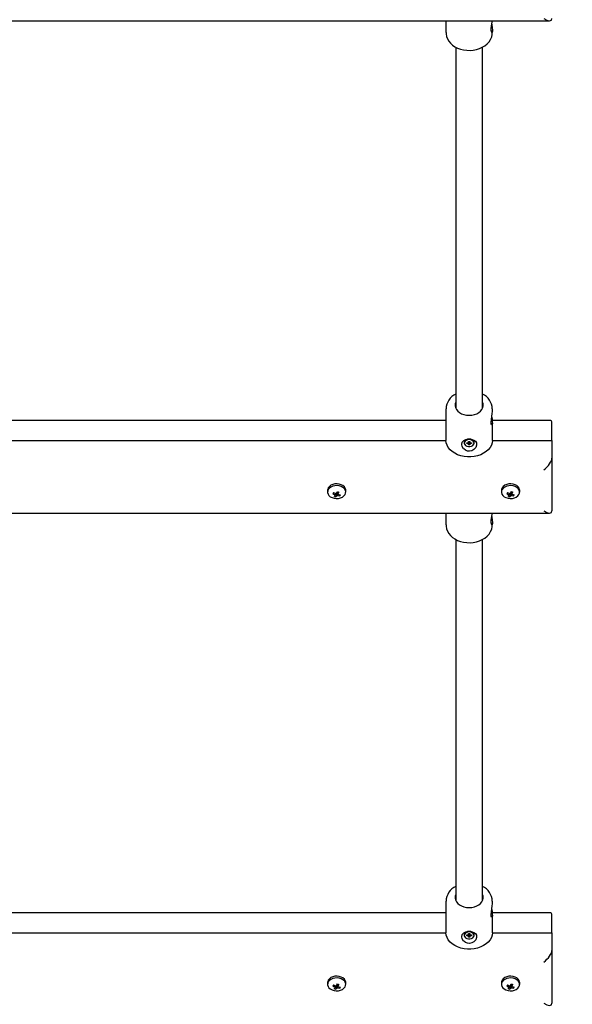
# Model space of a CAD drawing. Units: millimetres. Extents: x 3.19 to 11.22, y 0.86 to 9.02.
# Drawn here: x 6.37 to 6.71, y 4.59 to 5.19 of the extents above; entities that cross this region are included whole.
import ezdxf

# ---------------------------------------------------------------- set-up
doc = ezdxf.new("R2010")
doc.units = ezdxf.units.MM
doc.header["$LTSCALE"] = 60
doc.header["$PDSIZE"] = -1
doc.linetypes.add('SLD-Сплошная', pattern=[0])
doc.layers.add('ПРИМЕЧАНИЯ', color=7, linetype='SLD-Сплошная')
doc.styles.add('SLDTEXTSTYLE1', font='isocpeui_0.ttf')
doc.dimstyles.new('SLDDIMSTYLE3', dxfattribs={"dimtxt": 0.18, "dimasz": 0.18, "dimexe": 0, "dimexo": 0.0625, "dimgap": 0.045, "dimtad": 2, "dimrnd": 1e-09, "dimzin": 12, "dimdsep": 46, "dimtxsty": 'SLDTEXTSTYLE1', "dimsah": 1, "dimcen": 0.09, "dimadec": 0, "dimazin": 3, "dimtfac": 1, "dimtdec": 3, "dimtofl": 0, "dimtmove": 0, "dimatfit": 3, "dimfxl": 1, "dimfrac": 2, "dimtolj": 1, "dimtzin": 12, "dimarcsym": 0})

# ---------------------------------------------------------------- blocks, each defined once
blk = doc.blocks.new('_D_5')
at = {"layer": 'Defpoints', "color": 0, "transparency": 16777216}
for p in [(9.9184, 5.91758), (3.18988, 5.8696), (9.9184, 0.89085)]:
    blk.add_point(p, dxfattribs=at)
at = {"layer": 'ПРИМЕЧАНИЯ', "color": 0, "lineweight": -2, "transparency": 16777216}
for p, q in [((9.9184, 5.85508), (9.9184, 0.89085)), ((3.18988, 5.8071), (3.18988, 0.89085)), ((3.36988, 0.89085), (9.7384, 0.89085))]:
    blk.add_line(p, q, dxfattribs=at)
at = {"layer": 'ПРИМЕЧАНИЯ', "color": 0, "transparency": 16777216}
for points in [[(3.36988, 0.92085), (3.36988, 0.86085), (3.18988, 0.89085)], [(9.7384, 0.92085), (9.7384, 0.86085), (9.9184, 0.89085)]]:
    blk.add_solid(points, dxfattribs=at)
at = {"layer": 'ПРИМЕЧАНИЯ', "color": 0, "transparency": 16777216, "insert": (6.55414, 1.11816), "char_height": 0.18, "attachment_point": 2, "style": 'SLDTEXTSTYLE1'}
blk.add_mtext('\\A1;6.73', dxfattribs=at)
blk = doc.blocks.new('*D16')
at = {"layer": 'Defpoints', "color": 0, "transparency": 16777216}
for p in [(8.4184, 5.97879), (4.6947, 5.87317), (4.6947, 1.53782)]:
    blk.add_point(p, dxfattribs=at)
at = {"layer": 'ПРИМЕЧАНИЯ', "color": 0, "lineweight": -2, "transparency": 16777216}
for p, q in [((8.4184, 5.91629), (8.4184, 1.53782)), ((4.6947, 5.81067), (4.6947, 1.53782)), ((8.2384, 1.53782), (4.8747, 1.53782))]:
    blk.add_line(p, q, dxfattribs=at)
at = {"layer": 'ПРИМЕЧАНИЯ', "color": 0, "transparency": 16777216}
for points in [[(4.8747, 1.56782), (4.8747, 1.50782), (4.6947, 1.53782)], [(8.2384, 1.56782), (8.2384, 1.50782), (8.4184, 1.53782)]]:
    blk.add_solid(points, dxfattribs=at)
at = {"layer": 'ПРИМЕЧАНИЯ', "color": 0, "transparency": 16777216, "insert": (6.67777, 1.67397), "char_height": 0.18, "attachment_point": 5, "style": 'SLDTEXTSTYLE1'}
blk.add_mtext('\\A1;3.72', dxfattribs=at)
blk = doc.blocks.new('*D17')
at = {"layer": 'Defpoints', "color": 0, "transparency": 16777216}
for p in [(6.17127, 7.52457), (6.2264, 4.10438), (10.65135, 4.10438)]:
    blk.add_point(p, dxfattribs=at)
at = {"layer": 'ПРИМЕЧАНИЯ', "color": 0, "lineweight": -2, "transparency": 16777216}
for p, q in [((6.23377, 7.52457), (10.65135, 7.52457)), ((10.65135, 7.34457), (10.65135, 4.28438)), ((6.2889, 4.10438), (10.65135, 4.10438))]:
    blk.add_line(p, q, dxfattribs=at)
at = {"layer": 'ПРИМЕЧАНИЯ', "color": 0, "transparency": 16777216}
for points in [[(10.62135, 7.34457), (10.68135, 7.34457), (10.65135, 7.52457)], [(10.62135, 4.28438), (10.68135, 4.28438), (10.65135, 4.10438)]]:
    blk.add_solid(points, dxfattribs=at)
at = {"layer": 'ПРИМЕЧАНИЯ', "color": 0, "transparency": 16777216, "insert": (10.51635, 5.8302), "char_height": 0.18, "attachment_point": 5, "rotation": 90, "style": 'SLDTEXTSTYLE1'}
blk.add_mtext('\\A1;3.42', dxfattribs=at)

msp = doc.modelspace()

# ---------------------------------------------------------------- linework, layer by layer
at = {"color": 7, "linetype": 'SLD-Сплошная', "lineweight": 25}
for p, q in [((6.17486, 5.18819), (6.69193, 5.18819)), ((6.6294, 5.18819), (6.6294, 5.18117)), ((6.6574, 5.18117), (6.6574, 5.18248)), ((6.6354, 5.17232), (6.6354, 4.95427)), ((6.6514, 4.95427), (6.6514, 5.17229)), ((6.6294, 4.95418), (6.6294, 4.93509)), ((6.6574, 4.95287), (6.6574, 4.95418)), ((6.6294, 4.94716), (6.2374, 4.94716)), ((6.69193, 4.94716), (6.65727, 4.94716)), ((6.6574, 4.93509), (6.6574, 4.94559)), ((6.6934, 4.93509), (6.6934, 4.9457)), ((6.2374, 4.93509), (6.6294, 4.93509)), ((6.64045, 4.93386), (6.64045, 4.9335)), ((6.6419, 4.93375), (6.64265, 4.93375)), ((6.6419, 4.93325), (6.6419, 4.93375)), ((6.6423, 4.93375), (6.6419, 4.93325)), ((6.64265, 4.93325), (6.6419, 4.93325)), ((6.64265, 4.93403), (6.64299, 4.93389)), ((6.64285, 4.93379), (6.64265, 4.93403)), ((6.64265, 4.93297), (6.64285, 4.93322)), ((6.64299, 4.93311), (6.64265, 4.93297)), ((6.64305, 4.93396), (6.64304, 4.93398)), ((6.64305, 4.93403), (6.64305, 4.93456)), ((6.64305, 4.93456), (6.64375, 4.93456)), ((6.64375, 4.93396), (6.64305, 4.93396)), ((6.64305, 4.93389), (6.64305, 4.93297)), ((6.64305, 4.93244), (6.64305, 4.93297)), ((6.64375, 4.93244), (6.64305, 4.93244)), ((6.64375, 4.93456), (6.64375, 4.93403)), ((6.64375, 4.93398), (6.64375, 4.93396)), ((6.64375, 4.93389), (6.64375, 4.93297)), ((6.64375, 4.93297), (6.64375, 4.93244)), ((6.6438, 4.93389), (6.64415, 4.93403)), ((6.64415, 4.93297), (6.6438, 4.93311)), ((6.64415, 4.93403), (6.64395, 4.93379)), ((6.64395, 4.93322), (6.64415, 4.93297)), ((6.64415, 4.93375), (6.6449, 4.93375)), ((6.6449, 4.93325), (6.64415, 4.93325)), ((6.64449, 4.93375), (6.6449, 4.93325)), ((6.6449, 4.93375), (6.6449, 4.93325)), ((6.64635, 4.9335), (6.64635, 4.93386)), ((6.6574, 4.93509), (6.6934, 4.93509)), ((6.6934, 4.93509), (6.6934, 4.92449)), ((6.6934, 4.92449), (6.6934, 4.89267)), ((6.5579, 4.90504), (6.5579, 4.90397)), ((6.56164, 4.90357), (6.56114, 4.90295)), ((6.56272, 4.90308), (6.56272, 4.90226)), ((6.56346, 4.90354), (6.56299, 4.90107)), ((6.56349, 4.9036), (6.56367, 4.90389)), ((6.56367, 4.90389), (6.56367, 4.90197)), ((6.56367, 4.90389), (6.56407, 4.90377)), ((6.56407, 4.90417), (6.56407, 4.90264)), ((6.56483, 4.90248), (6.56524, 4.9017)), ((6.5689, 4.90397), (6.5689, 4.90504)), ((6.6629, 4.90504), (6.6629, 4.90397)), ((6.66664, 4.90357), (6.66614, 4.90295)), ((6.66772, 4.90308), (6.66772, 4.90226)), ((6.66846, 4.90354), (6.66799, 4.90107)), ((6.66849, 4.9036), (6.66867, 4.90389)), ((6.66867, 4.90389), (6.66867, 4.90197)), ((6.66867, 4.90389), (6.66907, 4.90377)), ((6.66907, 4.90417), (6.66907, 4.90264)), ((6.66983, 4.90248), (6.67024, 4.9017)), ((6.6739, 4.90397), (6.6739, 4.90504)), ((6.17486, 4.8912), (6.69193, 4.8912)), ((6.6294, 4.8912), (6.6294, 4.88418)), ((6.6574, 4.88418), (6.6574, 4.88549)), ((6.6354, 4.87534), (6.6354, 4.65729)), ((6.6514, 4.65729), (6.6514, 4.87531)), ((6.6294, 4.6572), (6.6294, 4.63811)), ((6.6574, 4.65589), (6.6574, 4.6572)), ((6.6294, 4.65018), (6.2374, 4.65018)), ((6.69193, 4.65018), (6.65727, 4.65018)), ((6.6574, 4.63811), (6.6574, 4.6486)), ((6.6934, 4.63811), (6.6934, 4.64871)), ((6.2374, 4.63811), (6.6294, 4.63811)), ((6.64045, 4.63687), (6.64045, 4.63652)), ((6.6419, 4.63676), (6.64265, 4.63676)), ((6.6419, 4.63627), (6.6419, 4.63676)), ((6.6423, 4.63676), (6.6419, 4.63627)), ((6.64265, 4.63627), (6.6419, 4.63627)), ((6.64265, 4.63705), (6.64299, 4.63691)), ((6.64285, 4.6368), (6.64265, 4.63705)), ((6.64265, 4.63599), (6.64285, 4.63623)), ((6.64299, 4.63613), (6.64265, 4.63599)), ((6.64305, 4.63697), (6.64304, 4.637)), ((6.64305, 4.63705), (6.64305, 4.63758)), ((6.64305, 4.63758), (6.64375, 4.63758)), ((6.64375, 4.63697), (6.64305, 4.63697)), ((6.64305, 4.6369), (6.64305, 4.63599)), ((6.64305, 4.63546), (6.64305, 4.63599)), ((6.64375, 4.63546), (6.64305, 4.63546)), ((6.64375, 4.63758), (6.64375, 4.63705)), ((6.64376, 4.63701), (6.64375, 4.63697)), ((6.64375, 4.6369), (6.64375, 4.63599)), ((6.64375, 4.63599), (6.64375, 4.63546)), ((6.6438, 4.63691), (6.64415, 4.63705)), ((6.64415, 4.63599), (6.6438, 4.63613)), ((6.64415, 4.63705), (6.64395, 4.6368)), ((6.64395, 4.63623), (6.64415, 4.63599)), ((6.64415, 4.63676), (6.6449, 4.63676)), ((6.6449, 4.63627), (6.64415, 4.63627)), ((6.64449, 4.63676), (6.6449, 4.63627)), ((6.6449, 4.63676), (6.6449, 4.63627)), ((6.64635, 4.63652), (6.64635, 4.63687)), ((6.6574, 4.63811), (6.6934, 4.63811)), ((6.6934, 4.63811), (6.6934, 4.6275)), ((6.6934, 4.6275), (6.6934, 4.59568)), ((6.5579, 4.60806), (6.5579, 4.60699)), ((6.56164, 4.60659), (6.56114, 4.60597)), ((6.56272, 4.60609), (6.56272, 4.60527)), ((6.56346, 4.60656), (6.56299, 4.60408)), ((6.56349, 4.60661), (6.56367, 4.60691)), ((6.56367, 4.60691), (6.56367, 4.60498)), ((6.56367, 4.60691), (6.56407, 4.60678)), ((6.56407, 4.60719), (6.56407, 4.60565)), ((6.56483, 4.60549), (6.56524, 4.60472)), ((6.5689, 4.60699), (6.5689, 4.60806)), ((6.6629, 4.60806), (6.6629, 4.60699)), ((6.66664, 4.60659), (6.66614, 4.60597)), ((6.66772, 4.60609), (6.66772, 4.60527)), ((6.66846, 4.60656), (6.66799, 4.60408)), ((6.66849, 4.60661), (6.66867, 4.60691)), ((6.66867, 4.60691), (6.66867, 4.60498)), ((6.66867, 4.60691), (6.66907, 4.60678)), ((6.66907, 4.60719), (6.66907, 4.60565)), ((6.66983, 4.60549), (6.67024, 4.60472)), ((6.6739, 4.60699), (6.6739, 4.60806))]:
    msp.add_line(p, q, dxfattribs=at)
at = {"color": 7, "linetype": 'SLD-Сплошная', "lineweight": 25, "flags": 128}
for points in [[(6.65698, 5.18613), (6.65703, 5.18579), (6.65728, 5.18399), (6.65739, 5.18285), (6.65738, 5.18196), (6.65727, 5.18144), (6.65708, 5.18128), (6.65686, 5.18152), (6.65669, 5.18231), (6.65669, 5.18362), (6.65686, 5.18531), (6.657, 5.18621), (6.657, 5.18621)], [(6.657, 5.18621), (6.6572, 5.18762), (6.65727, 5.18819)], [(6.62943, 5.18122), (6.62944, 5.18029), (6.62973, 5.1788), (6.63027, 5.17737), (6.63106, 5.17602), (6.63208, 5.17477), (6.63333, 5.17364), (6.63477, 5.17264), (6.63639, 5.17181), (6.63816, 5.17116), (6.64002, 5.1707), (6.64196, 5.17044), (6.64392, 5.17039), (6.64587, 5.17055), (6.64778, 5.17092), (6.64962, 5.17149), (6.65134, 5.17226), (6.65291, 5.17322), (6.65429, 5.17435), (6.65546, 5.17564), (6.65636, 5.17705), (6.65699, 5.17855), (6.65733, 5.18008), (6.65737, 5.18115)], [(6.6354, 4.95834), (6.63536, 4.95827), (6.63498, 4.95716), (6.63491, 4.95602), (6.63514, 4.95489), (6.63567, 4.95381), (6.63647, 4.95282), (6.63753, 4.95196), (6.6388, 4.95125), (6.64024, 4.95073), (6.64179, 4.9504), (6.6434, 4.9503)], [(6.6434, 4.9503), (6.64501, 4.9504), (6.64656, 4.95073), (6.64799, 4.95125), (6.64926, 4.95196), (6.65032, 4.95282), (6.65113, 4.95381), (6.65166, 4.95489), (6.65189, 4.95602), (6.65181, 4.95716), (6.65143, 4.95827), (6.6514, 4.95834)], [(6.657, 4.94914), (6.6572, 4.94773), (6.65735, 4.94644), (6.65739, 4.94537), (6.65732, 4.94472), (6.65716, 4.94442), (6.65695, 4.94449), (6.65674, 4.94506), (6.65667, 4.94618), (6.65678, 4.94775), (6.65703, 4.94956), (6.65728, 4.95136), (6.65739, 4.9525), (6.65738, 4.95287)], [(6.64007, 4.9301), (6.63923, 4.93139), (6.63893, 4.93273), (6.63921, 4.934), (6.64008, 4.935), (6.64146, 4.93567), (6.64268, 4.93591), (6.644, 4.93592), (6.64517, 4.93572), (6.64622, 4.93531), (6.64713, 4.93463), (6.64774, 4.93362), (6.64783, 4.93232), (6.64733, 4.93092), (6.64625, 4.92965), (6.64505, 4.92892), (6.64362, 4.92859), (6.64234, 4.92872), (6.64122, 4.92918), (6.64021, 4.92995), (6.64007, 4.9301)], [(6.6574, 4.93509), (6.65724, 4.93362), (6.65678, 4.93217), (6.65601, 4.9308), (6.65496, 4.92952), (6.65366, 4.92836), (6.65213, 4.92735), (6.6504, 4.92652), (6.64851, 4.92588), (6.64651, 4.92544), (6.64444, 4.92522), (6.64235, 4.92522), (6.64028, 4.92544), (6.63828, 4.92588), (6.6364, 4.92652), (6.63467, 4.92735), (6.63313, 4.92836), (6.63183, 4.92952), (6.63078, 4.9308), (6.63002, 4.93217), (6.62955, 4.93362), (6.6294, 4.93509)], [(6.6434, 4.93559), (6.64244, 4.93547), (6.64159, 4.93515), (6.64093, 4.93464), (6.64054, 4.93401), (6.64046, 4.93333), (6.6407, 4.93266), (6.64123, 4.93209), (6.64199, 4.93167), (6.64291, 4.93144), (6.64388, 4.93144), (6.6448, 4.93167), (6.64557, 4.93209), (6.6461, 4.93266), (6.64634, 4.93333), (6.64626, 4.93401), (6.64587, 4.93464), (6.64521, 4.93515), (6.64435, 4.93547), (6.6434, 4.93559)], [(6.5689, 4.90504), (6.56888, 4.90534), (6.56862, 4.90626), (6.56806, 4.90711), (6.56722, 4.90784), (6.56616, 4.9084), (6.56495, 4.90877), (6.56364, 4.90893), (6.56232, 4.90885), (6.56106, 4.90856), (6.55993, 4.90806), (6.55901, 4.90739), (6.55835, 4.90658), (6.55797, 4.90568), (6.5579, 4.90504)], [(6.56845, 4.90244), (6.56882, 4.90333), (6.56888, 4.90427), (6.56862, 4.90519), (6.56806, 4.90604), (6.56722, 4.90677), (6.56616, 4.90733), (6.56495, 4.9077), (6.56364, 4.90786), (6.56232, 4.90779), (6.56106, 4.90749), (6.55993, 4.90699), (6.55901, 4.90632), (6.55835, 4.90551), (6.55797, 4.90461), (6.55791, 4.90367), (6.55817, 4.90276), (6.55874, 4.90191), (6.55957, 4.90118), (6.56063, 4.90061), (6.56185, 4.90024), (6.56316, 4.90009), (6.56448, 4.90016), (6.56574, 4.90045), (6.56686, 4.90095), (6.56778, 4.90163), (6.56845, 4.90244)], [(6.6739, 4.90504), (6.67388, 4.90534), (6.67362, 4.90626), (6.67306, 4.90711), (6.67222, 4.90784), (6.67116, 4.9084), (6.66995, 4.90877), (6.66864, 4.90893), (6.66732, 4.90885), (6.66606, 4.90856), (6.66493, 4.90806), (6.66401, 4.90739), (6.66335, 4.90658), (6.66297, 4.90568), (6.6629, 4.90504)], [(6.67345, 4.90244), (6.67382, 4.90333), (6.67388, 4.90427), (6.67362, 4.90519), (6.67306, 4.90604), (6.67222, 4.90677), (6.67116, 4.90733), (6.66995, 4.9077), (6.66864, 4.90786), (6.66732, 4.90779), (6.66606, 4.90749), (6.66493, 4.90699), (6.66401, 4.90632), (6.66335, 4.90551), (6.66297, 4.90461), (6.66291, 4.90367), (6.66317, 4.90276), (6.66374, 4.90191), (6.66457, 4.90118), (6.66563, 4.90061), (6.66685, 4.90024), (6.66816, 4.90009), (6.66948, 4.90016), (6.67074, 4.90045), (6.67186, 4.90095), (6.67278, 4.90163), (6.67345, 4.90244)], [(6.65698, 4.88914), (6.65703, 4.8888), (6.65728, 4.88701), (6.65739, 4.88586), (6.65738, 4.88497), (6.65727, 4.88446), (6.65708, 4.88429), (6.65686, 4.88454), (6.65669, 4.88532), (6.65669, 4.88664), (6.65686, 4.88832), (6.657, 4.88923), (6.657, 4.88923)], [(6.657, 4.88923), (6.6572, 4.89063), (6.65727, 4.8912)], [(6.62943, 4.88424), (6.62944, 4.88331), (6.62973, 4.88182), (6.63027, 4.88039), (6.63106, 4.87904), (6.63208, 4.87779), (6.63333, 4.87665), (6.63477, 4.87566), (6.63639, 4.87482), (6.63816, 4.87417), (6.64002, 4.87371), (6.64196, 4.87346), (6.64392, 4.87341), (6.64587, 4.87357), (6.64778, 4.87393), (6.64962, 4.8745), (6.65134, 4.87527), (6.65291, 4.87623), (6.65429, 4.87737), (6.65546, 4.87866), (6.65636, 4.88007), (6.65699, 4.88156), (6.65733, 4.88309), (6.65737, 4.88416)], [(6.6354, 4.66135), (6.63536, 4.66129), (6.63498, 4.66018), (6.63491, 4.65903), (6.63514, 4.6579), (6.63567, 4.65682), (6.63647, 4.65583), (6.63753, 4.65497), (6.6388, 4.65426), (6.64024, 4.65374), (6.64179, 4.65342), (6.6434, 4.65331)], [(6.6434, 4.65331), (6.64501, 4.65342), (6.64656, 4.65374), (6.64799, 4.65426), (6.64926, 4.65497), (6.65032, 4.65583), (6.65113, 4.65682), (6.65166, 4.6579), (6.65189, 4.65903), (6.65181, 4.66018), (6.65143, 4.66129), (6.6514, 4.66135)], [(6.657, 4.65215), (6.6572, 4.65075), (6.65735, 4.64946), (6.65739, 4.64839), (6.65732, 4.64774), (6.65716, 4.64743), (6.65695, 4.6475), (6.65674, 4.64807), (6.65667, 4.6492), (6.65678, 4.65076), (6.65703, 4.65258), (6.65728, 4.65437), (6.65739, 4.65552), (6.65738, 4.65589)], [(6.64007, 4.63311), (6.63923, 4.63441), (6.63893, 4.63575), (6.63921, 4.63701), (6.64008, 4.63802), (6.64146, 4.63868), (6.64268, 4.63892), (6.644, 4.63893), (6.64517, 4.63873), (6.64622, 4.63832), (6.64713, 4.63765), (6.64774, 4.63664), (6.64783, 4.63534), (6.64733, 4.63393), (6.64625, 4.63266), (6.64505, 4.63194), (6.64362, 4.63161), (6.64234, 4.63174), (6.64122, 4.63219), (6.64021, 4.63297), (6.64007, 4.63311)], [(6.6574, 4.63811), (6.65724, 4.63663), (6.65678, 4.63519), (6.65601, 4.63381), (6.65496, 4.63253), (6.65366, 4.63137), (6.65213, 4.63037), (6.6504, 4.62953), (6.64851, 4.62889), (6.64651, 4.62846), (6.64444, 4.62824), (6.64235, 4.62824), (6.64028, 4.62846), (6.63828, 4.62889), (6.6364, 4.62953), (6.63467, 4.63037), (6.63313, 4.63137), (6.63183, 4.63253), (6.63078, 4.63381), (6.63002, 4.63519), (6.62955, 4.63663), (6.6294, 4.63811)], [(6.6434, 4.6386), (6.64244, 4.63849), (6.64159, 4.63816), (6.64093, 4.63766), (6.64054, 4.63703), (6.64046, 4.63634), (6.6407, 4.63568), (6.64123, 4.6351), (6.64199, 4.63468), (6.64291, 4.63446), (6.64388, 4.63446), (6.6448, 4.63468), (6.64557, 4.6351), (6.6461, 4.63568), (6.64634, 4.63634), (6.64626, 4.63703), (6.64587, 4.63766), (6.64521, 4.63816), (6.64435, 4.63849), (6.6434, 4.6386)], [(6.5689, 4.60806), (6.56888, 4.60835), (6.56862, 4.60927), (6.56806, 4.61012), (6.56722, 4.61085), (6.56616, 4.61142), (6.56495, 4.61179), (6.56364, 4.61194), (6.56232, 4.61187), (6.56106, 4.61158), (6.55993, 4.61108), (6.55901, 4.6104), (6.55835, 4.60959), (6.55797, 4.60869), (6.5579, 4.60806)], [(6.56845, 4.60545), (6.56882, 4.60635), (6.56888, 4.60729), (6.56862, 4.60821), (6.56806, 4.60905), (6.56722, 4.60978), (6.56616, 4.61035), (6.56495, 4.61072), (6.56364, 4.61087), (6.56232, 4.6108), (6.56106, 4.61051), (6.55993, 4.61001), (6.55901, 4.60934), (6.55835, 4.60853), (6.55797, 4.60763), (6.55791, 4.60669), (6.55817, 4.60577), (6.55874, 4.60492), (6.55957, 4.60419), (6.56063, 4.60363), (6.56185, 4.60326), (6.56316, 4.6031), (6.56448, 4.60317), (6.56574, 4.60347), (6.56686, 4.60397), (6.56778, 4.60464), (6.56845, 4.60545)], [(6.6739, 4.60806), (6.67388, 4.60835), (6.67362, 4.60927), (6.67306, 4.61012), (6.67222, 4.61085), (6.67116, 4.61142), (6.66995, 4.61179), (6.66864, 4.61194), (6.66732, 4.61187), (6.66606, 4.61158), (6.66493, 4.61108), (6.66401, 4.6104), (6.66335, 4.60959), (6.66297, 4.60869), (6.6629, 4.60806)], [(6.67345, 4.60545), (6.67382, 4.60635), (6.67388, 4.60729), (6.67362, 4.60821), (6.67306, 4.60905), (6.67222, 4.60978), (6.67116, 4.61035), (6.66995, 4.61072), (6.66864, 4.61087), (6.66732, 4.6108), (6.66606, 4.61051), (6.66493, 4.61001), (6.66401, 4.60934), (6.66335, 4.60853), (6.66297, 4.60763), (6.66291, 4.60669), (6.66317, 4.60577), (6.66374, 4.60492), (6.66457, 4.60419), (6.66563, 4.60363), (6.66685, 4.60326), (6.66816, 4.6031), (6.66948, 4.60317), (6.67074, 4.60347), (6.67186, 4.60397), (6.67278, 4.60464), (6.67345, 4.60545)]]:
    msp.add_lwpolyline(points, dxfattribs=at)
at = {"color": 7, "linetype": 'SLD-Сплошная', "lineweight": 25}
for centre, radius, start, end in [((6.63937, 4.95393), 0.00995, 113.551, 178.66037), ((6.64729, 4.95382), 0.01008, 2.09031, 65.95962), ((6.64298, 4.9334), 0.00257, 80.67235, 169.85643), ((6.64376, 4.93332), 0.00264, 11.64999, 97.82123), ((6.64265, 4.93428), 0.000532, 269.708, 291.74917), ((6.64265, 4.93272), 0.000532, 68.25083, 90.292), ((6.64282, 4.93404), 0.000224, 319.4764, 359.01646), ((6.64282, 4.93297), 0.000224, 0.98354, 40.5236), ((6.64397, 4.93404), 0.000224, 180.98354, 220.5236), ((6.64397, 4.93297), 0.000224, 139.4764, 179.01646), ((6.64414, 4.93428), 0.000532, 248.25083, 270.292), ((6.64414, 4.93272), 0.000532, 89.708, 111.74917), ((6.60652, 4.87578), 0.05289, 148.24535, 149.09378), ((6.56668, 4.91341), 0.01184, 242.09058, 250.4395), ((6.56709, 4.91408), 0.01184, 242.09058, 250.4395), ((6.55623, 4.90643), 0.00771, 318.82915, 327.22501), ((6.56477, 4.90863), 0.00777, 249.42253, 256.72026), ((6.55718, 4.90614), 0.00771, 318.82915, 327.22501), ((6.5476, 4.9117), 0.01783, 330.53642, 335.33407), ((6.56603, 4.91115), 0.00948, 255.56243, 265.24841), ((6.5719, 4.92916), 0.02619, 251.98954, 254.15325), ((6.54855, 4.91141), 0.01783, 330.53642, 335.33407), ((6.56644, 4.91182), 0.00948, 255.56243, 265.24841), ((6.56023, 4.90521), 0.00612, 324.99845, 332.34069), ((6.71152, 4.87578), 0.05289, 148.24535, 149.09378), ((6.67168, 4.91341), 0.01184, 242.09058, 250.4395), ((6.67209, 4.91408), 0.01184, 242.09058, 250.4395), ((6.66123, 4.90643), 0.00771, 318.82915, 327.22501), ((6.66977, 4.90863), 0.00777, 249.42253, 256.72026), ((6.66218, 4.90614), 0.00771, 318.82915, 327.22501), ((6.6526, 4.9117), 0.01783, 330.53642, 335.33407), ((6.67103, 4.91115), 0.00948, 255.56243, 265.24841), ((6.6769, 4.92916), 0.02619, 251.98954, 254.15325), ((6.65355, 4.91141), 0.01783, 330.53642, 335.33407), ((6.67144, 4.91182), 0.00948, 255.56243, 265.24841), ((6.66523, 4.90521), 0.00612, 324.99845, 332.34069), ((6.63937, 4.65695), 0.00995, 113.551, 178.66037), ((6.64729, 4.65684), 0.01008, 2.09031, 65.95962), ((6.64298, 4.63642), 0.00257, 80.67235, 169.85643), ((6.64376, 4.63634), 0.00264, 11.64999, 97.82123), ((6.64265, 4.6373), 0.000532, 269.708, 291.74917), ((6.64265, 4.63574), 0.000532, 68.25083, 90.292), ((6.64282, 4.63705), 0.000224, 319.4764, 359.01646), ((6.64282, 4.63598), 0.000224, 0.98354, 40.5236), ((6.64397, 4.63705), 0.000224, 180.98354, 220.5236), ((6.64397, 4.63598), 0.000224, 139.4764, 179.01646), ((6.64414, 4.6373), 0.000532, 248.25083, 270.292), ((6.64414, 4.63574), 0.000532, 89.708, 111.74917), ((6.60652, 4.5788), 0.05289, 148.24535, 149.09378), ((6.56668, 4.61643), 0.01184, 242.09058, 250.4395), ((6.56709, 4.6171), 0.01184, 242.09058, 250.4395), ((6.55623, 4.60945), 0.00771, 318.82915, 327.22501), ((6.56477, 4.61164), 0.00777, 249.42253, 256.72026), ((6.55718, 4.60916), 0.00771, 318.82915, 327.22501), ((6.5476, 4.61471), 0.01783, 330.53642, 335.33407), ((6.56603, 4.61416), 0.00948, 255.56243, 265.24841), ((6.5719, 4.63218), 0.02619, 251.98954, 254.15325), ((6.54855, 4.61442), 0.01783, 330.53642, 335.33407), ((6.56644, 4.61483), 0.00948, 255.56243, 265.24841), ((6.56023, 4.60823), 0.00612, 324.99845, 332.34069), ((6.71152, 4.5788), 0.05289, 148.24535, 149.09378), ((6.67168, 4.61643), 0.01184, 242.09058, 250.4395), ((6.67209, 4.6171), 0.01184, 242.09058, 250.4395), ((6.66123, 4.60945), 0.00771, 318.82915, 327.22501), ((6.66977, 4.61164), 0.00777, 249.42253, 256.72026), ((6.66218, 4.60916), 0.00771, 318.82915, 327.22501), ((6.6526, 4.61471), 0.01783, 330.53642, 335.33407), ((6.67103, 4.61416), 0.00948, 255.56243, 265.24841), ((6.6769, 4.63218), 0.02619, 251.98954, 254.15325), ((6.65355, 4.61442), 0.01783, 330.53642, 335.33407), ((6.67144, 4.61483), 0.00948, 255.56243, 265.24841), ((6.66523, 4.60823), 0.00612, 324.99845, 332.34069)]:
    msp.add_arc(centre, radius, start, end, dxfattribs=at)
for centre, major_axis, ratio, start_param, end_param in [((6.6884, 5.19319), (0.00462, -0.00462), 0.414214, 5.105088, 6.675884), ((6.6884, 4.94216), (0.00462, 0.00462), 0.414214, 5.890486, 6.675884), ((6.64265, 4.93297), (0.00036, 0.0031), 0.054723, 4.797849, 5.059648), ((6.64265, 4.93403), (0.00033, 0.00338), 0.065742, 4.646385, 4.692799), ((6.64265, 4.93297), (-0.00019, 0.00348), 0.101483, 4.747558, 5.009357), ((6.64265, 4.93389), (0, 0.000773), 0.517638, 4.712389, 4.800494), ((6.64415, 4.93389), (0, 0.000773), 0.517638, 1.482691, 1.570796), ((6.64415, 4.93297), (0.00019, 0.00348), 0.101483, 1.273828, 1.535628), ((6.64415, 4.93297), (-0.00036, 0.0031), 0.054723, 1.223537, 1.485336), ((6.64415, 4.93403), (-0.00033, 0.00338), 0.065742, 1.590386, 1.636801), ((6.6884, 4.92095), (0.00462, 0.00462), 0.414214, 4.31969, 5.890486), ((6.6884, 4.8962), (0.00462, -0.00462), 0.414214, 5.105088, 6.675884), ((6.6884, 4.64518), (0.00462, 0.00462), 0.414214, 5.890486, 6.675884), ((6.64265, 4.63599), (0.00036, 0.0031), 0.054723, 4.797849, 5.059648), ((6.64265, 4.63705), (0.00033, 0.00338), 0.065742, 4.646385, 4.692799), ((6.64265, 4.63599), (-0.00019, 0.00348), 0.101483, 4.747558, 5.009357), ((6.64265, 4.6369), (0, 0.000773), 0.517638, 4.712389, 4.800494), ((6.64415, 4.6369), (0, 0.000773), 0.517638, 1.482691, 1.570796), ((6.64415, 4.63599), (0.00019, 0.00348), 0.101483, 1.273828, 1.535628), ((6.64415, 4.63599), (-0.00036, 0.0031), 0.054723, 1.223537, 1.485336), ((6.64415, 4.63705), (-0.00033, 0.00338), 0.065742, 1.590386, 1.636801), ((6.6884, 4.62397), (0.00462, 0.00462), 0.414214, 4.31969, 5.890486), ((6.6884, 4.59922), (0.00462, -0.00462), 0.414214, 5.105088, 6.675884)]:
    msp.add_ellipse(centre, major_axis=major_axis, ratio=ratio, start_param=start_param, end_param=end_param, dxfattribs=at)

# ---------------------------------------------------------------- dimensions: what is measured, and where the dimension line sits
at = {"layer": 'ПРИМЕЧАНИЯ'}
dim = msp.add_linear_dim(base=(10.65135, 4.10438), p1=(6.17127, 7.52457), p2=(6.2264, 4.10438), angle=90, dimstyle='SLDDIMSTYLE3', override={"dimtad": 3}, dxfattribs=at)
dim.commit()
dim.dimension.update_dxf_attribs({"geometry": '*D17', "text_midpoint": (10.65135, 5.8302), "dimtype": 160})
dim = msp.add_linear_dim(base=(4.6947, 1.53782), p1=(8.4184, 5.97879), p2=(4.6947, 5.87317), dimstyle='SLDDIMSTYLE3', override={"dimtad": 3}, dxfattribs=at)
dim.commit()
dim.dimension.update_dxf_attribs({"geometry": '*D16', "text_midpoint": (6.67777, 1.53782), "dimtype": 160})
at = {"layer": 'ПРИМЕЧАНИЯ', "color": 251, "true_color": 0x636466}
dim = msp.add_linear_dim(base=(9.9184, 0.89085), p1=(3.18988, 5.8696), p2=(9.9184, 5.91758), dimstyle='SLDDIMSTYLE3', override={"dimtad": 3}, dxfattribs=at)
dim.commit()
dim.dimension.update_dxf_attribs({"geometry": '_D_5', "text_midpoint": (6.55414, 0.89085), "dimtype": 160})

doc.saveas('drawing.dxf')
